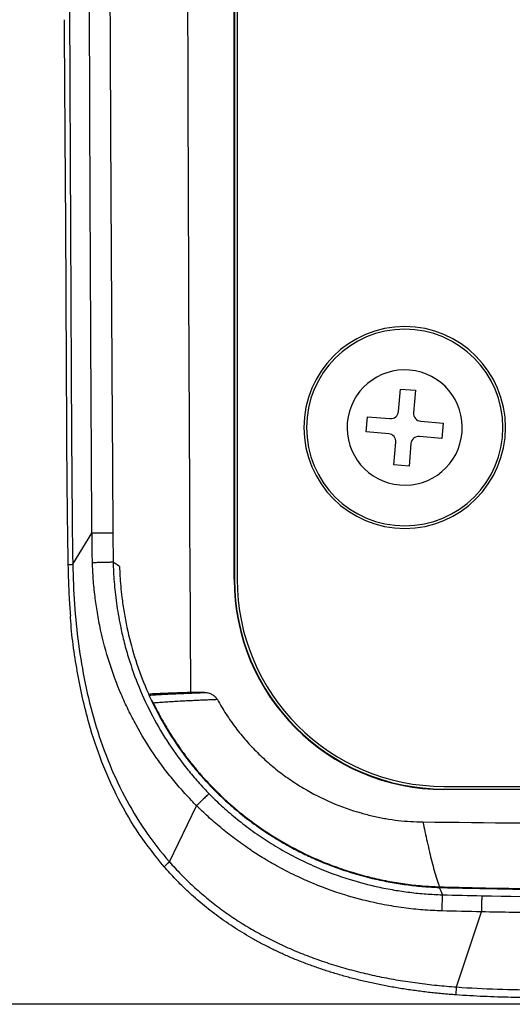
# Model space of a CAD drawing. Units: inches. Extents: x 0.3 to 16.7, y 0.1 to 10.9.
# Drawn here: x 3 to 3.8, y 3.2 to 4.7 of the extents above; entities that cross this region are included whole.
import ezdxf

# ---------------------------------------------------------------- set-up
doc = ezdxf.new("R2010")
doc.units = ezdxf.units.IN
doc.header["$MEASUREMENT"] = 0
doc.layers.add('FORMAT', color=7, linetype='Continuous')
doc.styles.add('SLDTEXTSTYLE2', font='TXT', dxfattribs={"width": 0.75})
doc.dimstyles.new('SLDDIMSTYLE0', dxfattribs={"dimtxt": 0.137795, "dimasz": 0.14, "dimexe": 0, "dimexo": 0.0625, "dimgap": 0.034449, "dimtad": 1, "dimdec": 6, "dimrnd": 1e-09, "dimzin": 12, "dimdsep": 46, "dimlunit": 5, "dimtxsty": 'SLDTEXTSTYLE2', "dimblk1": 'CLOSED', "dimblk2": 'CLOSED', "dimsah": 1, "dimcen": 0.09, "dimadec": 0, "dimazin": 3, "dimtfac": 1, "dimtofl": 0, "dimtmove": 0, "dimatfit": 3, "dimldrblk": 'CLOSED', "dimfxl": 1, "dimfrac": 2, "dimtolj": 1, "dimtzin": 12, "dimarcsym": 0})

# ---------------------------------------------------------------- blocks, each defined once
blk = doc.blocks.new('_Closed')
at = {"color": 0, "linetype": 'ByBlock', "lineweight": -2}
for p, q in [((-1, 0.166667), (0, 0)), ((-1, 0.166667), (-1, -0.166667)), ((0, 0), (-1, -0.166667)), ((0, 0), (-1, 0))]:
    blk.add_line(p, q, dxfattribs=at)
blk = doc.blocks.new('_D')
at = {"layer": 'FORMAT'}
for p, q in [((4.4159, 8.1855), (2.8023, 8.1855)), ((2.8417, 3.2246), (2.8417, 8.1855)), ((2.2345, 6.0564), (2.2345, 6.0984)), ((2.2345, 6.0984), (2.4533, 6.0984)), ((2.4533, 6.0984), (2.4533, 6.0564)), ((2.6473, 5.6769), (2.6473, 5.9209)), ((2.2345, 5.4964), (2.2345, 5.4544)), ((2.4533, 5.4544), (2.4533, 5.4964)), ((2.2345, 5.4544), (2.4533, 5.4544)), ((4.4159, 3.2246), (2.8023, 3.2246))]:
    blk.add_line(p, q, dxfattribs=at)
at = {"layer": 'FORMAT', "xscale": 0.14, "yscale": 0.14}
for p, rotation in [((2.8417, 8.1855, 0.7937), 90.000230435), ((2.8417, 3.2246, 0.7937), 270.000230435)]:
    blk.add_blockref('_Closed', p, dxfattribs=dict(at, rotation=rotation))
at = {"layer": 'FORMAT', "char_height": 0.1378, "attachment_point": 1, "rotation": 90.0002, "style": 'SLDTEXTSTYLE2'}
for s, insert in [('126.01', (2.2757, 5.4964)), ('"', (2.5644, 5.9411)), ('15', (2.4818, 5.6971)), ('16', (2.664, 5.6971)), ('4', (2.5665, 5.5549))]:
    blk.add_mtext(s, dxfattribs=dict(at, insert=insert))

msp = doc.modelspace()

# ---------------------------------------------------------------- linework, layer by layer
at = {"color": 7, "linetype": 'Continuous', "lineweight": 25}
for p, q in [((3.3371098, 6.4455654), (3.3371098, 3.8628882)), ((3.3324854, 3.8628882), (3.3324854, 5.838528)), ((3.3331728, 5.838528), (3.3331728, 3.8628882)), ((3.5796882, 4.1149554), (3.5825821, 4.1486897)), ((3.5825821, 4.1486897), (3.6053332, 4.146738)), ((3.6053332, 4.146738), (3.6024393, 4.1130036)), ((3.5312248, 4.0843399), (3.5331765, 4.107091)), ((3.5331765, 4.107091), (3.5669109, 4.1041971)), ((3.6131975, 4.1002263), (3.6469319, 4.0973324)), ((3.6469319, 4.0973324), (3.6449802, 4.0745813)), ((3.5649591, 4.081446), (3.5312248, 4.0843399)), ((3.5728235, 4.0349343), (3.5757174, 4.0686687)), ((3.5984685, 4.0667169), (3.5955746, 4.0329826)), ((3.6449802, 4.0745813), (3.6112458, 4.0774752)), ((3.5955746, 4.0329826), (3.5728235, 4.0349343)), ((3.0899512, 3.8854158), (3.1187594, 3.9319692)), ((3.3324854, 3.8628882), (3.3331728, 3.8628882)), ((3.2879997, 3.6928588), (3.2669659, 3.6928588)), ((3.299692, 3.549693), (3.3000505, 3.5504706)), ((3.6481334, 3.5518646), (4.2928185, 3.5518646)), ((3.6481334, 3.5472402), (3.6481334, 3.5479276)), ((3.6481334, 3.5479276), (4.2928185, 3.5479276)), ((4.2928185, 3.5472402), (3.6481334, 3.5472402)), ((3.235296, 3.4384932), (3.276072, 3.5228795)), ((3.7104523, 3.398511), (3.7107502, 3.3994286)), ((3.6670453, 3.2505891), (3.7043753, 3.3634386))]:
    msp.add_line(p, q, dxfattribs=at)
for centre, radius, start, end in [((371.3894339, 5.7814414), 368.1283929, 179.992034022, 180.32507032), ((3.5890783, 4.0908361), 0.1515748, 0, 180), ((3.5890783, 4.0908361), 0.1476378, 90, 270), ((3.5890783, 4.0908361), 0.1476378, 270, 90), ((3.5890783, 4.0908361), 0.0866142, 85.0968221, 265.0968221), ((3.5890783, 4.0908361), 0.0866142, 265.0968221, 85.0968221), ((3.5679204, 4.1159649), 0.011811, 265.0968221, 355.0968221), ((3.6142071, 4.1119941), 0.011811, 175.0968221, 265.0968221), ((3.5890783, 4.0908361), 0.1515748, 180, 0), ((3.5639496, 4.0696782), 0.011811, 355.0968221, 85.0968221), ((3.6102363, 4.0657074), 0.011811, 85.0968221, 175.0968221), ((3.6481334, 3.8628882), 0.315648, 180, 270), ((3.6481334, 3.8628882), 0.3149606, 180, 270), ((3.6481334, 3.8628882), 0.3110236, 180, 270)]:
    msp.add_arc(centre, radius, start, end, dxfattribs=at)
for points, knots in [([(5.8267011, 5.4659604), (5.8267004, 5.4675979), (5.8266991, 5.4710466), (5.8266963, 5.4764804), (5.8266926, 5.4824357), (5.8266879, 5.4889125), (5.8266821, 5.4959108), (5.8266751, 5.5034309), (5.8266665, 5.5114727), (5.8266562, 5.5200363), (5.8266438, 5.5291218), (5.826629, 5.5387292), (5.8266114, 5.5488585), (5.8265904, 5.5595099), (5.8265654, 5.5706834), (5.8265358, 5.5823789), (5.8265007, 5.5945965), (5.8264593, 5.6073362), (5.8264107, 5.6205979), (5.8263541, 5.6343816), (5.8262888, 5.6486873), (5.826214, 5.6635147), (5.826129, 5.6788639), (5.8260329, 5.6947347), (5.8259248, 5.7111268), (5.8258039, 5.72804), (5.8256691, 5.7454742), (5.8255195, 5.7634288), (5.8253535, 5.7819035), (5.8251693, 5.8008975), (5.8249649, 5.82041), (5.8247384, 5.8404403), (5.8244874, 5.8609873), (5.8242095, 5.88205), (5.8239022, 5.903627), (5.8235627, 5.9257171), (5.8231883, 5.9483186), (5.8227762, 5.9714299), (5.8223231, 5.9950491), (5.821826, 6.0191741), (5.8212811, 6.0438028), (5.8206847, 6.0689326), (5.8200324, 6.0945609), (5.8193198, 6.1206849), (5.8185422, 6.1473013), (5.8176942, 6.1744069), (5.8167715, 6.2019987), (5.8157713, 6.2300755), (5.8146906, 6.2586359), (5.8135267, 6.2876788), (5.8122761, 6.317203), (5.8109379, 6.3472092), (5.8095146, 6.3777008), (5.8080083, 6.4086814), (5.8064219, 6.4401555), (5.8047586, 6.4721282), (5.8030252, 6.5046048), (5.8012293, 6.5375919), (5.7993793, 6.5710963), (5.7974849, 6.6051256), (5.7955534, 6.6396834), (5.793592, 6.6747721), (5.7916086, 6.7103943), (5.7896121, 6.7465528), (5.7876102, 6.7832487), (5.7856107, 6.8204828), (5.7836225, 6.8582558), (5.781654, 6.896568), (5.7797085, 6.9354168), (5.7777894, 6.9747993), (5.7759004, 7.0147127), (5.7740454, 7.0551537), (5.7722283, 7.096119), (5.7704512, 7.1376054), (5.7687157, 7.1796095), (5.7670231, 7.222128), (5.7653734, 7.2651574), (5.7637642, 7.3086942), (5.762202, 7.3527353), (5.7606874, 7.3972772), (5.7592309, 7.4423168), (5.7578156, 7.4878507), (5.7563761, 7.5338714), (5.7552991, 7.5803919), (5.7519487, 7.627284), (5.7476111, 7.6745111), (5.7421034, 7.7191775), (5.7351757, 7.7601458), (5.7271857, 7.796424), (5.7179371, 7.8297747), (5.7077436, 7.8600828), (5.6947958, 7.8926712), (5.6779295, 7.9278188), (5.6578373, 7.9614106), (5.6298445, 8.0002615), (5.5925305, 8.040766), (5.5411132, 8.0800824), (5.4896924, 8.1088563), (5.4405345, 8.1292751), (5.403141, 8.140905), (5.3742138, 8.1482837), (5.3494477, 8.1537647), (5.315853, 8.1596981), (5.2731853, 8.1650391), (5.2211983, 8.1686825), (5.1597291, 8.1699693), (5.0886432, 8.1711339), (5.007853, 8.1726922), (4.9175143, 8.1743464), (4.8316438, 8.1758795), (4.7497865, 8.1771611), (4.6712439, 8.1782452), (4.581481, 8.1791553), (4.4803955, 8.1797906), (4.3679854, 8.1794905), (4.2298895, 8.178244), (4.0801079, 8.1759154), (3.9332938, 8.1733705), (3.8184874, 8.1710926), (3.7360426, 8.1700502), (3.6628673, 8.1674174), (3.5897038, 8.1605801), (3.5086361, 8.1431519), (3.4345584, 8.1164816), (3.3688107, 8.0806424), (3.3129059, 8.0364399), (3.2680459, 7.9856628), (3.2335455, 7.9313587), (3.2079605, 7.8759448), (3.1896593, 7.8220022), (3.1772103, 7.7714658), (3.1692497, 7.725936), (3.1638909, 7.6844254), (3.1594309, 7.6403815), (3.1566887, 7.6034162), (3.1551338, 7.5687592), (3.1543388, 7.5368941), (3.1529518, 7.4918368), (3.1512231, 7.4362833), (3.1491169, 7.3729332), (3.1459839, 7.2841312), (3.141506, 7.1685009), (3.1352181, 7.0247779), (3.1277202, 6.8720814), (3.1189611, 6.7106651), (3.1092907, 6.5407366), (3.0998079, 6.3619939), (3.0930593, 6.1944832), (3.0889354, 6.0425309), (3.0864882, 5.9112248), (3.0849742, 5.783768), (3.0840746, 5.6603649), (3.0836764, 5.5410961), (3.0836156, 5.4259458), (3.0836144, 5.3148384), (3.0837201, 5.2077167), (3.0839017, 5.1046272), (3.0841329, 5.0056306), (3.0844008, 4.9107765), (3.0846945, 4.8201006), (3.0850102, 4.7335953), (3.0853337, 4.6512375), (3.0856625, 4.5730036), (3.085994, 4.4989021), (3.0863236, 4.4289469), (3.0866458, 4.3631485), (3.0869446, 4.3015141), (3.087216, 4.2440481), (3.0874602, 4.190753), (3.0876948, 4.141629), (3.0879511, 4.0966751), (3.088232, 4.0558891), (3.088509, 4.0192679), (3.0887619, 3.9868077), (3.0889922, 3.9585048), (3.0892116, 3.9343551), (3.0894368, 3.9143556), (3.0896791, 3.8985033), (3.0898701, 3.8893179), (3.0899512, 3.8854158)], [0, 0, 0, 0, 0.000535447, 0.001127726, 0.001776846, 0.002482813, 0.003245636, 0.004065322, 0.004941881, 0.005875321, 0.00686565, 0.007912877, 0.00901701, 0.01017806, 0.011396035, 0.012670946, 0.014002804, 0.015391623, 0.016837416, 0.018340195, 0.01989997, 0.021516751, 0.023190547, 0.024921368, 0.026709222, 0.028554116, 0.030456057, 0.032415048, 0.034431085, 0.036504162, 0.038634276, 0.040821422, 0.043065603, 0.045366823, 0.047725093, 0.050140406, 0.052612746, 0.055142101, 0.057728455, 0.060371796, 0.063072112, 0.065829379, 0.068643565, 0.071514637, 0.074442561, 0.077427304, 0.080468846, 0.083567175, 0.086722249, 0.089933995, 0.093202306, 0.096527131, 0.099908482, 0.103346332, 0.106840618, 0.110391249, 0.113998137, 0.117661187, 0.121380309, 0.125155423, 0.128986419, 0.13287317, 0.136815568, 0.14081352, 0.144866899, 0.148975573, 0.153139425, 0.157358351, 0.161632225, 0.165960896, 0.170344189, 0.174781937, 0.179273973, 0.18382011, 0.188420157, 0.19307394, 0.197781277, 0.202541982, 0.207355849, 0.212222673, 0.217142246, 0.222114339, 0.227138684, 0.232215002, 0.237342166, 0.242519229, 0.247730286, 0.252059704, 0.256104994, 0.259874758, 0.263373599, 0.266557683, 0.271338121, 0.276106731, 0.279335622, 0.286988985, 0.2940105, 0.300413596, 0.30620389, 0.311385834, 0.313203701, 0.315965239, 0.319678053, 0.32435495, 0.330019665, 0.336710432, 0.34445654, 0.353268506, 0.363133031, 0.374001953, 0.381352214, 0.389903272, 0.399687434, 0.410705754, 0.422958164, 0.436444732, 0.455864082, 0.471941829, 0.484459307, 0.49341316, 0.498901344, 0.508402435, 0.517400761, 0.525942406, 0.534060236, 0.541779713, 0.549124841, 0.556108887, 0.562744764, 0.569038488, 0.574711247, 0.579751079, 0.584148491, 0.588398667, 0.594232635, 0.596276639, 0.599753699, 0.60466571, 0.611032326, 0.617951871, 0.625425829, 0.640148003, 0.655899053, 0.672680676, 0.690493232, 0.709336316, 0.729205903, 0.750094367, 0.764920569, 0.779294393, 0.79321277, 0.806673391, 0.819673772, 0.83221596, 0.844326585, 0.856005482, 0.867244688, 0.87803753, 0.888378599, 0.898263663, 0.907690565, 0.916668126, 0.925197102, 0.933275499, 0.940901768, 0.948074759, 0.954793683, 0.961058059, 0.966867663, 0.972222475, 0.977122643, 0.981568443, 0.985560232, 0.989098419, 0.992183448, 0.994815772, 0.996995758, 0.998723723, 1, 1, 1, 1]), ([(3.1187594, 3.9319692), (3.1186582, 3.9480028), (3.1183916, 3.9902191), (3.1180084, 4.0687598), (3.1173906, 4.1705181), (3.1168613, 4.2853851), (3.1160911, 4.4319171), (3.1152995, 4.6282879), (3.114901, 4.8767089), (3.1147731, 5.1228665), (3.11468, 5.3061337), (3.1145763, 5.4242393), (3.1145161, 5.5027573), (3.1145376, 5.5833112), (3.1148217, 5.6879379), (3.115721, 5.8293491), (3.1180171, 6.0051857), (3.1220748, 6.1764684), (3.127442, 6.3262721), (3.1330305, 6.4510083), (3.1385833, 6.56328), (3.143667, 6.6633241), (3.1491122, 6.7720948), (3.155092, 6.9000144), (3.1615551, 7.0576064), (3.1669514, 7.2146374), (3.1709366, 7.3528939), (3.1730672, 7.4408066), (3.1743034, 7.4944277), (3.1749786, 7.5240606), (3.1758523, 7.5552445), (3.1765737, 7.583326), (3.1771945, 7.6132513), (3.1779474, 7.643382), (3.1791417, 7.6748103), (3.1801745, 7.6945899), (3.1806712, 7.7041029)], [0, 0, 0, 0, 0.012698181, 0.033434163, 0.062201388, 0.093287744, 0.12440612, 0.178252493, 0.248810624, 0.321144354, 0.373195211, 0.393945466, 0.414675514, 0.435375624, 0.457739608, 0.497549067, 0.547442385, 0.597337113, 0.63418264, 0.667695224, 0.697877412, 0.724726253, 0.748240551, 0.785259842, 0.827168039, 0.873987441, 0.910198926, 0.936977589, 0.943749051, 0.952732721, 0.960477493, 0.968487289, 0.975021465, 0.984242861, 0.992421548, 1, 1, 1, 1]), ([(3.2083503, 7.5889212), (3.2080569, 7.5786838), (3.2075055, 7.5594488), (3.2065095, 7.5209607), (3.2054831, 7.4756399), (3.2040667, 7.4179008), (3.2019448, 7.3402038), (3.1990337, 7.24197), (3.1950986, 7.1264079), (3.1907121, 7.0123853), (3.1841706, 6.8596844), (3.1766365, 6.7080919), (3.1687444, 6.5566156), (3.1630144, 6.4431121), (3.1578176, 6.3295918), (3.152043, 6.1782389), (3.147286, 5.9884425), (3.1450492, 5.7989343), (3.14419, 5.646705), (3.14396, 5.5415458), (3.1440213, 5.4264281), (3.1442004, 5.2790893), (3.1446192, 5.0797061), (3.1452988, 4.8574017), (3.1462519, 4.6240038), (3.1474451, 4.3955696), (3.1488151, 4.1609669), (3.1497616, 4.008656), (3.1502351, 3.9324749)], [0, 0, 0, 0, 0.008384106, 0.015752833, 0.031506224, 0.045466433, 0.063011008, 0.095133281, 0.125955067, 0.157814119, 0.188821758, 0.251679728, 0.283131165, 0.314593176, 0.346052426, 0.377453836, 0.439957237, 0.502215374, 0.532563558, 0.564415862, 0.588149707, 0.62662981, 0.684811756, 0.751073578, 0.808285355, 0.875535553, 0.937746861, 1, 1, 1, 1]), ([(3.0769703, 4.7033453), (3.077113, 4.6755021), (3.0774059, 4.6183244), (3.0779712, 4.5336693), (3.0785188, 4.4645698), (3.0788801, 4.4137516), (3.07909, 4.3805899), (3.0792483, 4.3505713), (3.0793604, 4.3196554), (3.0795308, 4.2831929), (3.0797771, 4.2333921), (3.0801387, 4.1683196), (3.080528, 4.0866437), (3.0810033, 3.9907206), (3.0821156, 3.9220294), (3.0827102, 3.8853028)], [0, 0, 0, 0, 0.1021049757, 0.2096780277, 0.3104351741, 0.3554993989, 0.3960361295, 0.4320471447, 0.4655898448, 0.509431981, 0.5657762195, 0.6482343218, 0.748077822, 0.8653065685, 1, 1, 1, 1]), ([(3.1188937, 3.9320764), (3.1188667, 3.9320685), (3.1188259, 3.9320566), (3.1187908, 3.9320146), (3.1187722, 3.9319894), (3.1187637, 3.9319759), (3.1187594, 3.9319692)], [0, 0, 0, 0, 0.496167871, 0.747752296, 0.873950055, 1, 1, 1, 1]), ([(3.1195095, 3.887854), (3.1193982, 3.8944622), (3.1191499, 3.9092015), (3.1189848, 3.9239436), (3.1188937, 3.9320764)], [0, 0, 0, 0, 0.448334998, 1, 1, 1, 1]), ([(3.1502209, 3.9325129), (3.1497176, 3.932461), (3.1485353, 3.9323991), (3.1443759, 3.9322713), (3.1413759, 3.9322063), (3.134515, 3.9321041), (3.1307268, 3.9320681), (3.1240157, 3.932034), (3.121116, 3.9320352), (3.1188938, 3.9320465)], [0, 0, 0, 0, 0.25, 0.25, 0.5, 0.5, 0.75, 0.75, 1, 1, 1, 1]), ([(3.1502351, 3.9324749), (3.1503009, 3.9245043), (3.1504216, 3.9099027), (3.1505657, 3.8953038), (3.1506312, 3.888674)], [0, 0, 0, 0, 0.54586698, 1, 1, 1, 1]), ([(3.082708, 3.8853448), (3.0830716, 3.8685163), (3.0836329, 3.842542), (3.0857313, 3.8166362), (3.0864701, 3.8075145)], [0, 0, 0, 0, 0.647891407, 1, 1, 1, 1]), ([(3.0828428, 3.8853113), (3.0831011, 3.8853117), (3.0837089, 3.8853126), (3.0861537, 3.8853462), (3.0887006, 3.885389), (3.0899514, 3.88541)], [0, 0, 0, 0, 0.2733071993, 0.64313494, 1, 1, 1, 1]), ([(3.0899512, 3.8854158), (3.0904085, 3.8654289), (3.0911773, 3.8454383), (3.0939608, 3.8055411), (3.0959746, 3.7856345), (3.1039529, 3.7261552), (3.1118633, 3.6868208), (3.1344341, 3.6100479), (3.1491024, 3.5726198), (3.1770482, 3.5195437), (3.1873513, 3.5023615), (3.209925, 3.4693746), (3.2221926, 3.4535671), (3.235296, 3.4384932)], [0, 0, 0, 0, 0.125, 0.125, 0.25, 0.25, 0.5, 0.5, 0.75, 0.75, 0.875, 0.875, 1, 1, 1, 1]), ([(3.276072, 3.5228795), (3.2734767, 3.5255391), (3.2675349, 3.5316282), (3.2559794, 3.5440711), (3.2417302, 3.5604513), (3.2260043, 3.5803291), (3.2063906, 3.6078177), (3.1887603, 3.6367456), (3.1732029, 3.6668635), (3.159073, 3.6977934), (3.1442616, 3.7376434), (3.1332237, 3.7789727), (3.1268205, 3.8122446), (3.1231314, 3.8376422), (3.1205854, 3.8626574), (3.1198607, 3.8796293), (3.1195095, 3.887854)], [0, 0, 0, 0, 0.0273896772, 0.062706823, 0.1251407264, 0.1873494387, 0.2494883765, 0.3741138765, 0.4368477881, 0.4996198545, 0.6250618844, 0.750212209, 0.8148224091, 0.8748476644, 0.9393497969, 1, 1, 1, 1]), ([(3.1506173, 3.8886739), (3.1504061, 3.8886482), (3.1499815, 3.8885964), (3.1488388, 3.888514), (3.1473614, 3.8884304), (3.1449872, 3.8883211), (3.1412317, 3.8881862), (3.1357159, 3.8880399), (3.12972, 3.8879261), (3.124057, 3.8878558), (3.1209699, 3.8878546), (3.1195096, 3.887854)], [0, 0, 0, 0, 0.071638406, 0.143967886, 0.215837657, 0.286086541, 0.424074149, 0.571992158, 0.726527441, 0.870639192, 1, 1, 1, 1]), ([(3.1506297, 3.8886723), (3.1507796, 3.8838537), (3.1510861, 3.8740048), (3.1520769, 3.8589318), (3.1535286, 3.8432544), (3.1555343, 3.8269891), (3.1581425, 3.8101558), (3.1616838, 3.7913598), (3.1665733, 3.7699229), (3.1751785, 3.7388836), (3.188869, 3.7004292), (3.2093826, 3.6567044), (3.2339105, 3.6152689), (3.257514, 3.5828999), (3.2759961, 3.5611441), (3.2868304, 3.5492636), (3.2924291, 3.5434664), (3.2948671, 3.5409419)], [0, 0, 0, 0, 0.037490858, 0.076629988, 0.117437709, 0.159913586, 0.204072606, 0.24992949, 0.308722739, 0.375169476, 0.50064938, 0.626154415, 0.750751925, 0.874961644, 0.937312359, 0.97270203, 1, 1, 1, 1]), ([(3.1601565, 3.8822446), (3.1590501, 3.8829785), (3.1573294, 3.8841197), (3.1548627, 3.8858559), (3.1527582, 3.8873065), (3.1513095, 3.8882361), (3.1506297, 3.8886723)], [0, 0, 0, 0, 0.321481882, 0.499952839, 0.765361889, 1, 1, 1, 1]), ([(3.1601514, 3.8822445), (3.1603528, 3.8775418), (3.160775, 3.8676876), (3.1619708, 3.8522523), (3.1639033, 3.8339967), (3.1669093, 3.8132524), (3.172615, 3.7831558), (3.1822811, 3.7459315), (3.1979324, 3.7025579), (3.2176098, 3.6608615), (3.2410745, 3.6212901), (3.2636163, 3.5903457), (3.2817686, 3.5688804), (3.2921634, 3.5575085), (3.2975074, 3.5519295), (3.2992871, 3.5500716)], [0, 0, 0, 0, 0.038299456, 0.080254968, 0.125943953, 0.187665722, 0.250802319, 0.375301036, 0.500506688, 0.626029319, 0.75038222, 0.874646507, 0.937128051, 0.979061879, 1, 1, 1, 1]), ([(3.2273482, 3.4311796), (3.2144251, 3.4472126), (3.1886879, 3.4791433), (3.1579546, 3.5323856), (3.1329385, 3.5879838), (3.1114534, 3.6520421), (3.0958982, 3.7245789), (3.0879747, 3.7788962), (3.0865898, 3.8066739), (3.0865484, 3.807504)], [0, 0, 0, 0, 0.151009985, 0.300745334, 0.449792386, 0.598187021, 0.795854807, 0.993899547, 1, 1, 1, 1]), ([(3.2048592, 3.6888477), (3.2080479, 3.6890683), (3.2177608, 3.6897404), (3.2431891, 3.691096), (3.2710061, 3.6921902), (3.2879997, 3.6928588)], [0, 0, 0, 0, 0.159787615, 0.486706088, 1, 1, 1, 1]), ([(3.2669659, 3.6928588), (3.2636543, 3.692749), (3.2570342, 3.6925295), (3.2475722, 3.6921962), (3.2384616, 3.6918602), (3.2297329, 3.6915211), (3.2213866, 3.6911791), (3.2133901, 3.6908343), (3.2083822, 3.6906022), (3.2058771, 3.6904861)], [0, 0, 0, 0, 0.142989943, 0.285846192, 0.42862235, 0.571372108, 0.714149191, 0.857007288, 1, 1, 1, 1]), ([(3.2879997, 3.6928588), (3.2889793, 3.6928264), (3.2909198, 3.6927622), (3.293776, 3.6922239), (3.2965324, 3.6913564), (3.2991578, 3.6901547), (3.3016204, 3.688623), (3.3038465, 3.6867627), (3.3058342, 3.684623), (3.3068559, 3.6829728), (3.3073654, 3.68215)], [0, 0, 0, 0, 0.126752889, 0.2510859, 0.374905988, 0.500143539, 0.623941586, 0.749210389, 0.87493893, 1, 1, 1, 1]), ([(3.2111525, 3.6770264), (3.2103073, 3.6787261), (3.2094497, 3.6804509), (3.208089, 3.6816482), (3.2080692, 3.6816656)], [0, 0, 0, 0, 0.985481397, 1, 1, 1, 1]), ([(3.3073655, 3.68215), (3.3044493, 3.6820405), (3.2985842, 3.6818203), (3.2901099, 3.6814831), (3.2818283, 3.6811379), (3.2737797, 3.6807841), (3.2659703, 3.6804221), (3.2584151, 3.680052), (3.2498756, 3.6796118), (3.2404078, 3.6790832), (3.230183, 3.678447), (3.2202116, 3.6777628), (3.2142331, 3.6772768), (3.2111524, 3.6770264)], [0, 0, 0, 0, 0.068898888, 0.138572124, 0.209049388, 0.280363576, 0.35255084, 0.425650629, 0.499705729, 0.612911753, 0.733920558, 0.862889221, 1, 1, 1, 1]), ([(3.2111524, 3.6770264), (3.2132668, 3.6727656), (3.2174158, 3.6644049), (3.223968, 3.6523341), (3.2305567, 3.6409035), (3.2371697, 3.630117), (3.2437578, 3.619958), (3.2517774, 3.60823), (3.2616796, 3.594692), (3.2752511, 3.577669), (3.288164, 3.562885), (3.2971699, 3.5534835), (3.3000533, 3.5504734)], [0, 0, 0, 0, 0.091934357, 0.180399172, 0.265378818, 0.346858721, 0.424825579, 0.499267494, 0.621275632, 0.748641951, 0.919522871, 1, 1, 1, 1]), ([(3.3073654, 3.68215), (3.3094835, 3.6784605), (3.3137034, 3.67111), (3.3204756, 3.6604001), (3.3275387, 3.6499828), (3.3349256, 3.6398768), (3.3426275, 3.6300773), (3.3506468, 3.6205856), (3.3589828, 3.6114013), (3.3676356, 3.6025247), (3.3766052, 3.5939558), (3.3858915, 3.5856945), (3.3954945, 3.577741), (3.4054141, 3.5700953), (3.41565, 3.5627571), (3.4262036, 3.5557277), (3.4467769, 3.5429931), (3.4786505, 3.5266841), (3.5144551, 3.5140673), (3.5420446, 3.5070549), (3.5606787, 3.5033309), (3.579277, 3.5006661), (3.597839, 3.4989618), (3.6102106, 3.4987023), (3.6163798, 3.498573)], [0, 0, 0, 0, 0.033905478, 0.067548876, 0.100969245, 0.134206419, 0.167300895, 0.200293697, 0.233226226, 0.266140112, 0.299077057, 0.332078673, 0.365186329, 0.398441001, 0.431883119, 0.465552444, 0.499487933, 0.624718607, 0.75001683, 0.801132667, 0.851544827, 0.90139508, 0.950830031, 1, 1, 1, 1]), ([(3.2992871, 3.5500716), (3.3021714, 3.5471567), (3.3080454, 3.5412203), (3.3173055, 3.5324527), (3.3271095, 3.5236183), (3.3374913, 3.5147729), (3.3484545, 3.5059477), (3.3600083, 3.497183), (3.3739426, 3.4872494), (3.3913624, 3.4757706), (3.4119119, 3.463604), (3.4336745, 3.4521685), (3.4633876, 3.4382667), (3.5006018, 3.4241671), (3.5392713, 3.4136032), (3.5700027, 3.4073983), (3.5940507, 3.4037589), (3.6175939, 3.4012133), (3.6331394, 3.4004453), (3.6408056, 3.4000667)], [0, 0, 0, 0, 0.032192359, 0.06556126, 0.100097759, 0.135789749, 0.172621679, 0.210574329, 0.249624618, 0.306950045, 0.374303026, 0.437024464, 0.499883567, 0.631771646, 0.748851019, 0.814179215, 0.877811715, 0.939743732, 1, 1, 1, 1]), ([(3.3000533, 3.5504734), (3.3033738, 3.5471304), (3.310178, 3.5402799), (3.3210185, 3.5301551), (3.3326666, 3.5198877), (3.3451817, 3.509565), (3.3585841, 3.4992414), (3.3808807, 3.4832741), (3.4129482, 3.4633579), (3.4502117, 3.4449344), (3.482771, 3.4318415), (3.5097533, 3.4227438), (3.5366204, 3.4153328), (3.5632601, 3.4095014), (3.5895771, 3.4052061), (3.6154867, 3.4022517), (3.6326431, 3.401403), (3.6411243, 3.4009834)], [0, 0, 0, 0, 0.037050165, 0.075923356, 0.116618925, 0.159135703, 0.203471974, 0.249625515, 0.374761829, 0.499818778, 0.575999952, 0.650593495, 0.723612091, 0.795057378, 0.864932049, 0.933229425, 1, 1, 1, 1]), ([(3.2948671, 3.540942), (3.2945088, 3.5406432), (3.2937737, 3.5399761), (3.2914134, 3.5377613), (3.2897835, 3.5362084), (3.2859974, 3.5325673), (3.2838604, 3.5304977), (3.2797508, 3.5265001), (3.2777913, 3.5245855), (3.2761133, 3.5229418)], [0, 0, 0, 0, 0.25, 0.25, 0.5, 0.5, 0.75, 0.75, 1, 1, 1, 1]), ([(3.2948671, 3.5409419), (3.297883, 3.5379152), (3.3040117, 3.5317646), (3.3136568, 3.5227055), (3.3238313, 3.5136163), (3.334572, 3.50455), (3.3458847, 3.4955327), (3.357783, 3.486601), (3.3739041, 3.47523), (3.4055635, 3.4549248), (3.4509417, 3.4315774), (3.5031272, 3.4123817), (3.5427697, 3.4019506), (3.5727753, 3.3961019), (3.5969469, 3.3925781), (3.6211653, 3.3901053), (3.6375122, 3.3894358), (3.6456888, 3.3891009)], [0, 0, 0, 0, 0.032725772, 0.066503065, 0.101331645, 0.137210928, 0.174139973, 0.212117476, 0.251141793, 0.325209739, 0.50005999, 0.640647502, 0.75028446, 0.813642132, 0.87469974, 0.937325657, 1, 1, 1, 1]), ([(3.6447928, 3.3648335), (3.6400937, 3.3649997), (3.6306367, 3.365334), (3.6163841, 3.3663119), (3.6019812, 3.367654), (3.5874366, 3.3694067), (3.5727588, 3.371572), (3.5579575, 3.3741689), (3.5331918, 3.379223), (3.4951131, 3.3892625), (3.4573093, 3.4030691), (3.4243292, 3.4178727), (3.4006215, 3.4298506), (3.3762098, 3.4440107), (3.3541637, 3.458247), (3.3333172, 3.4730871), (3.3126035, 3.489482), (3.2935656, 3.5059718), (3.2818298, 3.5173821), (3.2761124, 3.5229409)], [0, 0, 0, 0, 0.034338868, 0.069107634, 0.104314476, 0.139967919, 0.176076575, 0.212647878, 0.249689749, 0.360632574, 0.499884809, 0.542943213, 0.624588789, 0.693709218, 0.748927223, 0.816173818, 0.880480087, 0.941773292, 1, 1, 1, 1]), ([(3.6163798, 3.4985729), (3.6174341, 3.4935996), (3.6195817, 3.4834684), (3.6229259, 3.4680623), (3.6263648, 3.4529219), (3.6298714, 3.438587), (3.6334866, 3.4250494), (3.637231, 3.4122813), (3.6398139, 3.4047827), (3.6411241, 3.4009786)], [0, 0, 0, 0, 0.129017927, 0.262823052, 0.401079634, 0.543915068, 0.691394322, 0.843444319, 1, 1, 1, 1]), ([(3.2273482, 3.4311796), (3.2271751, 3.4311086), (3.2277936, 3.4317374), (3.2307275, 3.4344383), (3.2329874, 3.4364592), (3.2352945, 3.4384918)], [0, 0, 0, 0, 0.5, 0.5, 1, 1, 1, 1]), ([(3.6661869, 3.2386665), (3.6592388, 3.2392143), (3.6454368, 3.2403025), (3.6249215, 3.2424651), (3.6047311, 3.2450042), (3.5848738, 3.2479539), (3.5653571, 3.2513111), (3.5461894, 3.2550811), (3.5273783, 3.2592642), (3.5089304, 3.2638595), (3.4908536, 3.2688632), (3.4731603, 3.2742684), (3.4558686, 3.2800671), (3.438999, 3.2862486), (3.4225699, 3.2928007), (3.4065971, 3.2997101), (3.3910941, 3.3069622), (3.3760736, 3.3145415), (3.3615471, 3.322426), (3.3475242, 3.3305881), (3.3340138, 3.339001), (3.3210226, 3.3476378), (3.3085548, 3.3564727), (3.2966125, 3.3654801), (3.2851956, 3.3746348), (3.2743034, 3.3839129), (3.263929, 3.3932835), (3.2540596, 3.4027121), (3.2446911, 3.4121737), (3.2357885, 3.4216193), (3.2301368, 3.428021), (3.2273482, 3.4311796)], [0, 0, 0, 0, 0.042489306, 0.084402804, 0.125751721, 0.166543274, 0.206781834, 0.246473815, 0.285627994, 0.324255124, 0.362367497, 0.399967182, 0.437033036, 0.473545349, 0.50948924, 0.544854182, 0.579633526, 0.613823698, 0.647414854, 0.680389944, 0.712734752, 0.744438182, 0.775491951, 0.80589028, 0.835629586, 0.864707874, 0.893120841, 0.920862202, 0.947926034, 0.974306916, 1, 1, 1, 1]), ([(3.235296, 3.4384932), (3.2381285, 3.4353276), (3.2438075, 3.4289809), (3.2526628, 3.4197273), (3.2617854, 3.4106491), (3.2711942, 3.4017753), (3.2808786, 3.393109), (3.2908354, 3.3846604), (3.3010592, 3.3764381), (3.311545, 3.3684514), (3.3222872, 3.3607094), (3.3332814, 3.3532217), (3.3445199, 3.3459927), (3.3559946, 3.3390234), (3.3676974, 3.3323154), (3.3796202, 3.3258699), (3.3917543, 3.3196882), (3.4040911, 3.3137722), (3.4166217, 3.3081237), (3.4293366, 3.3027443), (3.4422278, 3.2976355), (3.4552874, 3.292796), (3.4685088, 3.2882234), (3.4818858, 3.283915), (3.4954117, 3.2798678), (3.50908, 3.2760792), (3.5228839, 3.2725468), (3.5368163, 3.2692679), (3.5508705, 3.2662397), (3.5650403, 3.263459), (3.5793206, 3.2609226), (3.5937068, 3.2586264), (3.6081946, 3.2565669), (3.6227791, 3.2547384), (3.6374557, 3.2531364), (3.652218, 3.2517337), (3.6620958, 3.2509712), (3.6670453, 3.2505891)], [0, 0, 0, 0, 0.026369951, 0.05286996, 0.079500162, 0.106260339, 0.133149944, 0.160168132, 0.187313786, 0.214585552, 0.241981872, 0.269501408, 0.297146557, 0.324921175, 0.352827961, 0.380868424, 0.409042758, 0.437349734, 0.465786993, 0.494351087, 0.523038364, 0.551850891, 0.58079284, 0.6098673, 0.639076242, 0.668420469, 0.697899669, 0.727512502, 0.757256612, 0.787130727, 0.817136934, 0.847277014, 0.877551912, 0.907962004, 0.938507499, 0.96918753, 1, 1, 1, 1]), ([(3.6408056, 3.4000692), (3.6414409, 3.3987314), (3.6425016, 3.3964977), (3.6438964, 3.3938124), (3.6447764, 3.391466), (3.6453347, 3.3900136), (3.6456886, 3.3890928)], [0, 0, 0, 0, 0.345486842, 0.57688217, 0.731762237, 1, 1, 1, 1]), ([(3.6408056, 3.4000667), (3.6463227, 3.3999289), (3.6579759, 3.399638), (3.6812861, 3.399117), (3.6990797, 3.398747), (3.7107358, 3.3985047)], [0, 0, 0, 0, 0.236722817, 0.500000839, 1, 1, 1, 1]), ([(3.6411241, 3.4009786), (3.6509847, 3.4007415), (3.674191, 3.4001834), (3.6974018, 3.3997042), (3.7107502, 3.3994287)], [0, 0, 0, 0, 0.4249064166, 1, 1, 1, 1]), ([(3.6456942, 3.3890927), (3.6456378, 3.3886164), (3.6455672, 3.3876632), (3.6454059, 3.3846614), (3.6453155, 3.3826089), (3.6451374, 3.3778173), (3.6450505, 3.3750969), (3.6449015, 3.3697496), (3.6448396, 3.3671378), (3.6447928, 3.3648337)], [0, 0, 0, 0, 0.25, 0.25, 0.5, 0.5, 0.75, 0.75, 1, 1, 1, 1]), ([(3.7049825, 3.3877089), (3.7049609, 3.3872299), (3.7049291, 3.3862746), (3.7048445, 3.3832737), (3.7047916, 3.3812238), (3.7046748, 3.3764398), (3.7046113, 3.3737242), (3.7044897, 3.3683845), (3.7044318, 3.3657756), (3.7043813, 3.3634729)], [0, 0, 0, 0, 0.25, 0.25, 0.5, 0.5, 0.75, 0.75, 1, 1, 1, 1]), ([(3.7049825, 3.3877089), (3.7828361, 3.3861056), (3.8606953, 3.3847899), (4.0164203, 3.3825997), (4.0942851, 3.3817421), (4.1721522, 3.3811261)], [0, 0, 0, 0, 0.5, 0.5, 1, 1, 1, 1]), ([(3.7107358, 3.3985047), (3.7263741, 3.3982074), (3.765395, 3.3974656), (3.8336853, 3.3963834), (3.9150344, 3.3951735), (4.012596, 3.3939253), (4.0808916, 3.3932812), (4.1204879, 3.3929078)], [0, 0, 0, 0, 0.114505701, 0.285715168, 0.500000505, 0.710111019, 1, 1, 1, 1]), ([(4.1692634, 3.3571016), (4.128266, 3.3574577), (4.0507801, 3.3581308), (3.9345552, 3.3595642), (3.8365291, 3.361095), (3.7590506, 3.3623877), (3.7203134, 3.3631323), (3.7043753, 3.3634386)], [0, 0, 0, 0, 0.2645470664, 0.4999986826, 0.74999996, 0.8971397568, 1, 1, 1, 1]), ([(3.6661869, 3.2386665), (3.6661809, 3.2386278), (3.6662568, 3.2397134), (3.666577, 3.2441609), (3.6668141, 3.2474222), (3.6670454, 3.2505896)], [0, 0, 0, 0, 0.5, 0.5, 1, 1, 1, 1]), ([(4.1603168, 3.2280953), (4.1487195, 3.2282535), (4.1253832, 3.2285719), (4.0901576, 3.2290719), (4.0544797, 3.2295944), (4.0183207, 3.2301431), (3.9816494, 3.2307202), (3.9444323, 3.2313284), (3.9066336, 3.2319704), (3.868215, 3.2326494), (3.8291358, 3.2333677), (3.789356, 3.234131), (3.7488694, 3.2349329), (3.7077091, 3.2360757), (3.6800945, 3.2377987), (3.6661869, 3.2386665)], [0, 0, 0, 0, 0.070396059, 0.141652033, 0.213822092, 0.286964795, 0.361143228, 0.436425146, 0.51288312, 0.590594682, 0.669642474, 0.750114396, 0.832079629, 0.915430227, 1, 1, 1, 1]), ([(3.6670452, 3.2505887), (3.7080722, 3.2476202), (3.7492302, 3.2468046), (3.8314921, 3.2452305), (3.8726221, 3.2446376), (3.9960232, 3.2425418), (4.0782874, 3.2411838), (4.1605583, 3.2401376)], [0, 0, 0, 0, 0.25, 0.25, 0.5, 0.5, 1, 1, 1, 1])]:
    msp.add_open_spline(points, degree=3, knots=knots, dxfattribs=at)
for points in [[(3.2761124, 3.5229409), (3.2760989, 3.5229204), (3.2760855, 3.5229), (3.276072, 3.5228795)], [(3.6163798, 3.498573), (3.810785, 3.4962435), (4.0051957, 3.4947235), (4.1996121, 3.4940135)], [(3.6456886, 3.3890927), (3.665454, 3.3885905), (3.6852183, 3.3881398), (3.7049825, 3.3877089)], [(3.7107502, 3.3994287), (3.8040529, 3.3976932), (3.8973529, 3.396278), (3.9906531, 3.3951839)], [(3.7043813, 3.3634729), (3.6845167, 3.3638917), (3.6646528, 3.3643285), (3.6447928, 3.3648335)]]:
    msp.add_open_spline(points, degree=3, dxfattribs=at)

# ---------------------------------------------------------------- dimensions: what is measured, and where the dimension line sits
at = {"layer": 'FORMAT'}
dim = msp.add_linear_dim(base=(2.8416646, 8.1855057), p1=(4.4552432, 3.2245939), p2=(4.4552233, 8.1855122), angle=270.0002304, dimstyle='SLDDIMSTYLE0', dxfattribs=at)
dim.commit()
dim.dimension.update_dxf_attribs({"geometry": '_D', "text_midpoint": (2.8416742, 5.7764066), "dimtype": 160})

doc.saveas('drawing.dxf')
